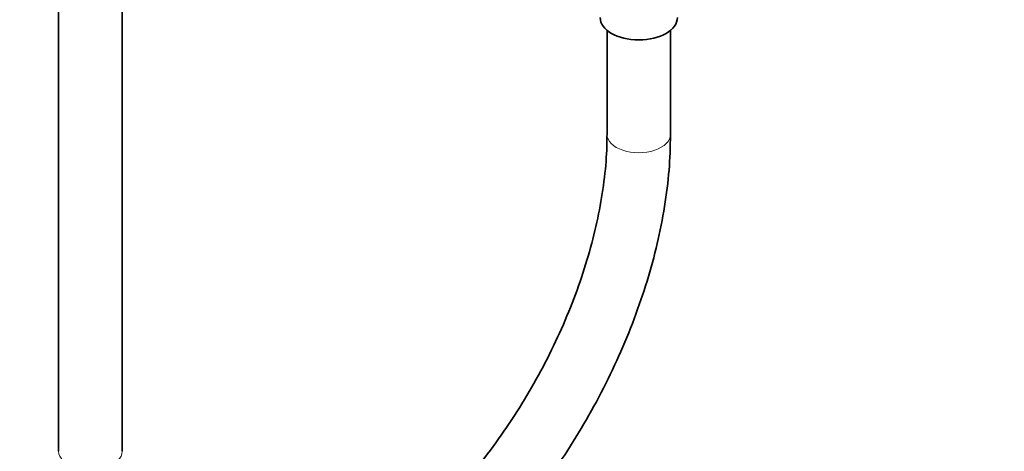
# Model space of a CAD drawing. Units: millimetres. Extents: x 0 to 2419, y 0 to 2773.
# Drawn here: x 2047 to 2233, y 172 to 254 of the extents above; entities that cross this region are included whole.
import ezdxf
from ezdxf import colors
from ezdxf.entities.mleader import LeaderData, LeaderLine
from ezdxf.math import Vec2, Vec3

# ---------------------------------------------------------------- set-up
doc = ezdxf.new("R2010")
doc.units = ezdxf.units.MM
doc.layers.add('DV6_Défaut', color=7, linetype='Continuous')
doc.layers.add('Défaut', color=7, linetype='Continuous')

# ---------------------------------------------------------------- blocks, each defined once
blk = doc.blocks.new('_DOT')
at = {"color": 0}
blk.add_line((0, 0), (-1, 0), dxfattribs=at)
at = {"color": 0, "const_width": 0.333}
blk.add_lwpolyline([(-0.1665, 0, 1), (0.1665, 0, 1)], format="xyb", close=True, dxfattribs=at)
blk = doc.blocks.new('SE5')
at = {"layer": 'DV6_Défaut', "color": 7, "linetype": 'Continuous', "lineweight": 35}
for p, q in [((2054.52, 735.93), (2054.52, 172.48)), ((2066.52, 172.48), (2066.52, 735.93)), ((2158.11, 251.93), (2158.11, 232.29)), ((2170.11, 232.29), (2170.11, 251.93))]:
    blk.add_line(p, q, dxfattribs=at)
blk.add_ellipse((2164.11, 254.33), major_axis=(7.3, 0), ratio=0.57735, start_param=3.141593, end_param=6.283185, dxfattribs=at)
at = {"layer": 'DV6_Défaut', "color": 7, "linetype": 'Continuous', "lineweight": 18}
for centre, start_param, end_param in [((2164.11, 232.29), 0, 3.142007), ((2164.11, 232.29), 6.282748, 6.283185), ((2060.52, 172.48), 0, 3.141593)]:
    blk.add_ellipse(centre, major_axis=(-6, 0), ratio=0.57735, start_param=start_param, end_param=end_param, dxfattribs=at)
at = {"layer": 'DV6_Défaut', "color": 7, "linetype": 'Continuous', "lineweight": 35}
for points, knots in [([(2158.11, 232.29), (2158.1, 231.21), (2158.06, 228.54), (2157.62, 223.43), (2156.61, 217.3), (2155.09, 210.95), (2153.09, 204.5), (2150.62, 198.01), (2147.7, 191.58), (2144.37, 185.27), (2140.67, 179.16), (2136.64, 173.33), (2132.33, 167.83), (2127.79, 162.74), (2123.08, 158.1), (2118.29, 154), (2113.64, 150.59), (2110.92, 148.94), (2109.5, 148.08)], [0, 0, 0, 0, 0.033862, 0.098717, 0.163712, 0.228847, 0.294121, 0.359512, 0.424993, 0.490533, 0.556096, 0.621643, 0.687133, 0.75253, 0.8178, 0.882911, 0.94784, 1, 1, 1, 1]), ([(2115.5, 137.69), (2116.59, 138.34), (2119.28, 139.95), (2124.11, 143.32), (2129.52, 147.75), (2134.81, 152.73), (2139.87, 158.17), (2144.67, 164.03), (2149.16, 170.24), (2153.31, 176.76), (2157.08, 183.52), (2160.42, 190.45), (2163.32, 197.5), (2165.75, 204.6), (2167.67, 211.69), (2169.06, 218.67), (2169.95, 225.72), (2170.06, 229.84), (2170.11, 232.29)], [0, 0, 0, 0, 0.034298, 0.098856, 0.163341, 0.227735, 0.292031, 0.356243, 0.420391, 0.4845, 0.5486, 0.612715, 0.676869, 0.74109, 0.80541, 0.869853, 0.934443, 1, 1, 1, 1])]:
    blk.add_open_spline(points, degree=3, knots=knots, dxfattribs=at)

msp = doc.modelspace()

# ---------------------------------------------------------------- block references
at = {"layer": 'Défaut'}
msp.add_blockref('SE5', (0, 0), dxfattribs=at)

# ---------------------------------------------------------------- leaders
at = {"layer": 'Défaut', "color": 7, "linetype": 'Continuous', "lineweight": 18}
ml = msp.add_multileader_mtext('Standard', dxfattribs=at)
ml.set_content('{\\pxsm0.9;\\fSolid Edge ISO|b1||i0||c0|p34;\\W1.;06/05/2021\\P}', color=256)
ml.set_leader_properties()
ml.set_arrow_properties(name='DOT')
ml.build(insert=Vec2(0, 0))
ml.multileader.update_dxf_attribs({"leader_type": 0, "dogleg_length": 0, "arrow_head_size": 12})
ctx = ml.context
ctx.base_point, ctx.char_height, ctx.arrow_head_size, ctx.landing_gap_size = Vec3(2331.63, 2759.92), 12, 12, 4.2
notes = []
notes.append((ctx, [(0, (0, 0, 0), (0, 0), (1, 0), 1, [])]))
ctx.mtext.insert = Vec3(2333.63, 2766.04)
for ctx, leaders in notes:
    for number, flags, end, landing, length, lines in leaders:
        leader = LeaderData()
        leader.index, (leader.has_last_leader_line, leader.has_dogleg_vector, leader.attachment_direction) = number, flags
        leader.last_leader_point, leader.dogleg_vector, leader.dogleg_length = Vec3(end), Vec3(landing), length
        for number, points, colour, breaks in lines:
            line = LeaderLine()
            line.index, line.vertices, line.color, line.breaks = number, Vec3.list(points), colors.encode_raw_color(colour), breaks
            leader.lines.append(line)
        ctx.leaders.append(leader)

doc.saveas('drawing.dxf')
